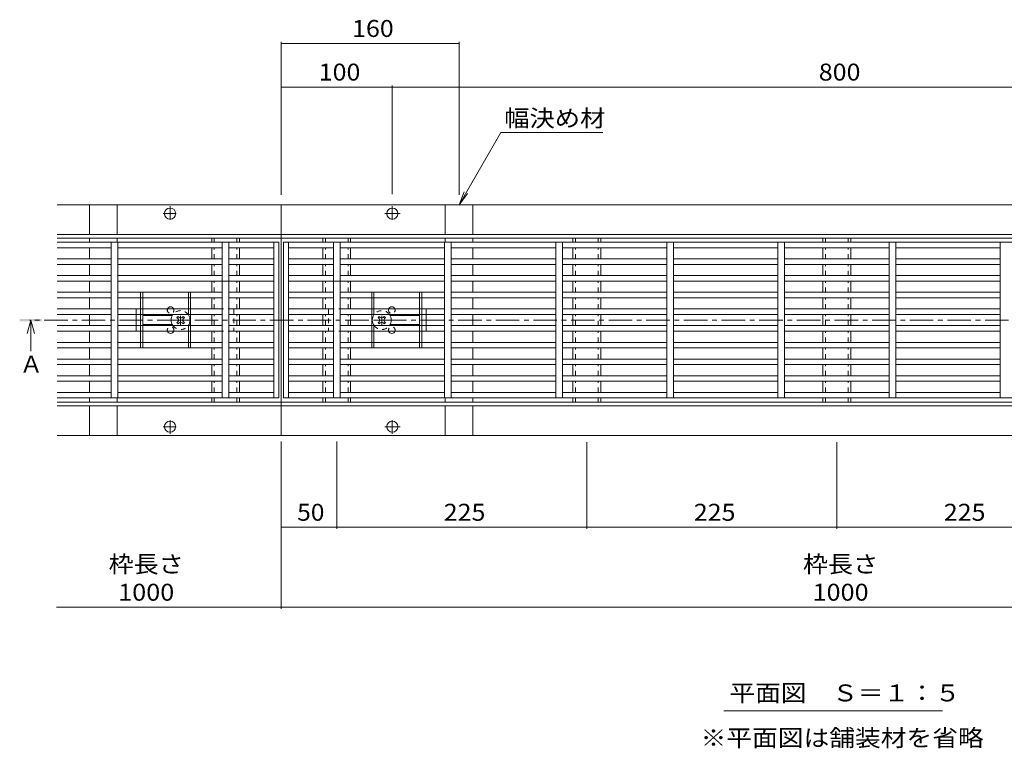
# Model space of a CAD drawing. Units: millimetres. Extents: x -1791 to 1919, y -1330 to 1336.
# Drawn here: x -1629 to -743, y -110 to 545 of the extents above; entities that cross this region are included whole.
import ezdxf

# ---------------------------------------------------------------- set-up
doc = ezdxf.new("R2010")
doc.units = ezdxf.units.MM
doc.header["$LTSCALE"] = 5
for name, pattern in [('JWW_CENTER1', [6.773333, 4.233333, -0.846667, 0.846667, -0.846667]), ('JWW_CENTER2', [13.546667, 11.006667, -0.846667, 0.846667, -0.846667]), ('JWW_DASHED1', [1.693333, 0.846667, -0.846667]), ('JWW_HOJO', [1.693333, -1.27, 0.423333])]:
    doc.linetypes.add(name, pattern=pattern)
for name, color, linetype in [('4-0_通り芯', 7, 'Continuous'), ('4-4_ハッチ', 7, 'Continuous'), ('4-5_図形', 7, 'Continuous'), ('給水施設', 7, 'Continuous')]:
    doc.layers.add(name, color=color, linetype=linetype)
doc.styles.add('ＭＳ ゴシック', font='txt', dxfattribs={"height": 1})

msp = doc.modelspace()

# ---------------------------------------------------------------- linework, layer by layer
at = {"layer": '4-0_通り芯', "color": 7, "linetype": 'Continuous', "lineweight": 9}
for p, q in [((-192.36, 378.62), (-1595.68, 378.62)), ((-1566.52, 351.82), (-1566.52, 378.62)), ((-1541.52, 351.82), (-1541.52, 378.62)), ((-1394.02, 171.02), (-1394.02, 378.62)), ((-1246.52, 351.82), (-1246.52, 378.62)), ((-1221.52, 351.82), (-1221.52, 378.62)), ((-1595.68, 351.82), (-192.36, 351.82)), ((-1595.68, 348.62), (-192.36, 348.62)), ((-1566.52, 344.82), (-1566.52, 348.62)), ((-1541.52, 344.82), (-1541.52, 348.62)), ((-1456.52, 344.82), (-1456.52, 348.42)), ((-1431.52, 344.82), (-1431.52, 348.42)), ((-1356.52, 344.82), (-1356.52, 348.62)), ((-1331.52, 344.82), (-1331.52, 348.62)), ((-1246.52, 344.82), (-1246.52, 348.62)), ((-1221.52, 344.82), (-1221.52, 348.62)), ((-1131.52, 344.82), (-1131.52, 348.62)), ((-1106.52, 344.82), (-1106.52, 348.62)), ((-906.52, 344.82), (-906.52, 348.62)), ((-881.52, 344.82), (-881.52, 348.62)), ((-1566.52, 329.82), (-1566.52, 339.82)), ((-1456.52, 329.82), (-1456.52, 339.82)), ((-1431.52, 329.82), (-1431.52, 339.82)), ((-1356.52, 329.82), (-1356.52, 339.82)), ((-1331.52, 329.82), (-1331.52, 339.82)), ((-1221.52, 329.82), (-1221.52, 339.82)), ((-1131.52, 329.82), (-1131.52, 339.82)), ((-1106.52, 329.82), (-1106.52, 339.82)), ((-906.52, 329.82), (-906.52, 339.82)), ((-881.52, 329.82), (-881.52, 339.82)), ((-1566.52, 314.82), (-1566.52, 324.82)), ((-1456.52, 314.82), (-1456.52, 324.82)), ((-1431.52, 314.82), (-1431.52, 324.82)), ((-1356.52, 314.82), (-1356.52, 324.82)), ((-1331.52, 314.82), (-1331.52, 324.82)), ((-1221.52, 314.82), (-1221.52, 324.82)), ((-1131.52, 314.82), (-1131.52, 324.82)), ((-1106.52, 314.82), (-1106.52, 324.82)), ((-906.52, 314.82), (-906.52, 324.82)), ((-881.52, 314.82), (-881.52, 324.82)), ((-1566.52, 299.82), (-1566.52, 309.82)), ((-1456.52, 299.82), (-1456.52, 309.82)), ((-1431.52, 299.82), (-1431.52, 309.82)), ((-1356.52, 299.82), (-1356.52, 309.82)), ((-1331.52, 299.82), (-1331.52, 309.82)), ((-1221.52, 299.82), (-1221.52, 309.82)), ((-1131.52, 299.82), (-1131.52, 309.82)), ((-1106.52, 299.82), (-1106.52, 309.82)), ((-906.52, 299.82), (-906.52, 309.82)), ((-881.52, 299.82), (-881.52, 309.82)), ((-1566.52, 284.82), (-1566.52, 294.82)), ((-1456.52, 284.82), (-1456.52, 294.82)), ((-1431.52, 284.82), (-1431.52, 294.82)), ((-1356.52, 284.82), (-1356.52, 294.82)), ((-1331.52, 284.82), (-1331.52, 294.82)), ((-1221.52, 284.82), (-1221.52, 294.82)), ((-1131.52, 284.82), (-1131.52, 294.82)), ((-1106.52, 284.82), (-1106.52, 294.82)), ((-906.52, 284.82), (-906.52, 294.82)), ((-881.52, 284.82), (-881.52, 294.82)), ((-1566.52, 279.82), (-1566.52, 269.82)), ((-1524.52, 269.82), (-1524.52, 279.82)), ((-1492.02, 278.82), (-1518.52, 278.82)), ((-1486.82, 278.18), (-1487.88, 277.12)), ((-1487, 276.24), (-1487.88, 277.12)), ((-1485.94, 277.3), (-1486.82, 278.18)), ((-1483.11, 277.3), (-1482.22, 278.18)), ((-1482.22, 278.18), (-1481.16, 277.12)), ((-1482.05, 276.24), (-1481.16, 277.12)), ((-1456.52, 269.82), (-1456.52, 279.82)), ((-1431.52, 269.82), (-1431.52, 279.82)), ((-1356.52, 269.82), (-1356.52, 279.82)), ((-1331.52, 269.82), (-1331.52, 279.82)), ((-1305.82, 278.18), (-1306.88, 277.12)), ((-1306, 276.24), (-1306.88, 277.12)), ((-1304.94, 277.3), (-1305.82, 278.18)), ((-1302.11, 277.3), (-1301.22, 278.18)), ((-1301.22, 278.18), (-1300.16, 277.12)), ((-1301.05, 276.24), (-1300.16, 277.12)), ((-1296.02, 278.82), (-1269.52, 278.82)), ((-1263.52, 269.82), (-1263.52, 279.82)), ((-1221.52, 279.82), (-1221.52, 269.82)), ((-1131.52, 269.82), (-1131.52, 279.82)), ((-1106.52, 269.82), (-1106.52, 279.82)), ((-906.52, 269.82), (-906.52, 279.82)), ((-881.52, 269.82), (-881.52, 279.82)), ((-1492.02, 270.82), (-1518.52, 270.82)), ((-1487, 273.41), (-1487.88, 272.52)), ((-1487.88, 272.52), (-1486.82, 271.46)), ((-1485.94, 272.35), (-1486.82, 271.46)), ((-1483.11, 272.35), (-1482.22, 271.46)), ((-1481.16, 272.52), (-1482.22, 271.46)), ((-1482.05, 273.41), (-1481.16, 272.52)), ((-1306, 273.41), (-1306.88, 272.52)), ((-1306.88, 272.52), (-1305.82, 271.46)), ((-1304.94, 272.35), (-1305.82, 271.46)), ((-1302.11, 272.35), (-1301.22, 271.46)), ((-1300.16, 272.52), (-1301.22, 271.46)), ((-1301.05, 273.41), (-1300.16, 272.52)), ((-1296.02, 270.82), (-1269.52, 270.82)), ((-1566.52, 264.82), (-1566.52, 254.82)), ((-1456.52, 254.82), (-1456.52, 264.82)), ((-1431.52, 254.82), (-1431.52, 264.82)), ((-1356.52, 254.82), (-1356.52, 264.82)), ((-1331.52, 254.82), (-1331.52, 264.82)), ((-1221.52, 264.82), (-1221.52, 254.82)), ((-1131.52, 254.82), (-1131.52, 264.82)), ((-1106.52, 254.82), (-1106.52, 264.82)), ((-906.52, 254.82), (-906.52, 264.82)), ((-881.52, 254.82), (-881.52, 264.82)), ((-1566.52, 239.82), (-1566.52, 249.82)), ((-1456.52, 239.82), (-1456.52, 249.82)), ((-1431.52, 239.82), (-1431.52, 249.82)), ((-1356.52, 239.82), (-1356.52, 249.82)), ((-1331.52, 239.82), (-1331.52, 249.82)), ((-1221.52, 239.82), (-1221.52, 249.82)), ((-1131.52, 239.82), (-1131.52, 249.82)), ((-1106.52, 239.82), (-1106.52, 249.82)), ((-906.52, 239.82), (-906.52, 249.82)), ((-881.52, 239.82), (-881.52, 249.82)), ((-1566.52, 234.82), (-1566.52, 224.82)), ((-1456.52, 224.82), (-1456.52, 234.82)), ((-1431.52, 224.82), (-1431.52, 234.82)), ((-1356.52, 224.82), (-1356.52, 234.82)), ((-1331.52, 224.82), (-1331.52, 234.82)), ((-1221.52, 234.82), (-1221.52, 224.82)), ((-1131.52, 224.82), (-1131.52, 234.82)), ((-1106.52, 224.82), (-1106.52, 234.82)), ((-906.52, 224.82), (-906.52, 234.82)), ((-881.52, 224.82), (-881.52, 234.82)), ((-1566.52, 219.82), (-1566.52, 209.82)), ((-1456.52, 209.82), (-1456.52, 219.82)), ((-1431.52, 209.82), (-1431.52, 219.82)), ((-1356.52, 209.82), (-1356.52, 219.82)), ((-1331.52, 209.82), (-1331.52, 219.82)), ((-1221.52, 219.82), (-1221.52, 209.82)), ((-1131.52, 209.82), (-1131.52, 219.82)), ((-1106.52, 209.82), (-1106.52, 219.82)), ((-906.52, 209.82), (-906.52, 219.82)), ((-881.52, 209.82), (-881.52, 219.82)), ((-1566.52, 204.82), (-1566.52, 201.02)), ((-1541.52, 204.82), (-1541.52, 201.02)), ((-1456.52, 201.02), (-1456.52, 204.82)), ((-1431.52, 201.02), (-1431.52, 204.82)), ((-1356.52, 201.02), (-1356.52, 204.82)), ((-1331.52, 201.02), (-1331.52, 204.82)), ((-1246.52, 204.82), (-1246.52, 201.02)), ((-1221.52, 204.82), (-1221.52, 201.02)), ((-1131.52, 201.02), (-1131.52, 204.82)), ((-1106.52, 201.02), (-1106.52, 204.82)), ((-906.52, 201.02), (-906.52, 204.82)), ((-881.52, 201.02), (-881.52, 204.82)), ((-192.36, 201.02), (-1595.68, 201.02)), ((-1595.68, 197.82), (-192.36, 197.82)), ((-1566.52, 197.82), (-1566.52, 171.02)), ((-1541.52, 197.82), (-1541.52, 171.02)), ((-1246.52, 197.82), (-1246.52, 171.02)), ((-1221.52, 197.82), (-1221.52, 171.02)), ((-192.36, 171.02), (-1595.68, 171.02))]:
    msp.add_line(p, q, dxfattribs=at)
at = {"layer": '4-0_通り芯', "color": 7, "linetype": 'JWW_DASHED1', "lineweight": 9}
for p, q in [((-1454.22, 344.82), (-1454.22, 348.62)), ((-1433.82, 344.82), (-1433.82, 348.62)), ((-1354.22, 344.82), (-1354.22, 348.62)), ((-1333.82, 344.82), (-1333.82, 348.62)), ((-1129.22, 344.82), (-1129.22, 348.62)), ((-1108.82, 344.82), (-1108.82, 348.62)), ((-904.22, 344.82), (-904.22, 348.62)), ((-883.82, 344.82), (-883.82, 348.62)), ((-1454.22, 329.82), (-1454.22, 339.82)), ((-1433.82, 329.82), (-1433.82, 339.82)), ((-1354.22, 329.82), (-1354.22, 339.82)), ((-1333.82, 329.82), (-1333.82, 339.82)), ((-1129.22, 329.82), (-1129.22, 339.82)), ((-1108.82, 329.82), (-1108.82, 339.82)), ((-904.22, 329.82), (-904.22, 339.82)), ((-883.82, 329.82), (-883.82, 339.82)), ((-1454.22, 314.82), (-1454.22, 324.82)), ((-1433.82, 314.82), (-1433.82, 324.82)), ((-1354.22, 314.82), (-1354.22, 324.82)), ((-1333.82, 314.82), (-1333.82, 324.82)), ((-1129.22, 314.82), (-1129.22, 324.82)), ((-1108.82, 314.82), (-1108.82, 324.82)), ((-904.22, 314.82), (-904.22, 324.82)), ((-883.82, 314.82), (-883.82, 324.82)), ((-1454.22, 299.82), (-1454.22, 309.82)), ((-1433.82, 299.82), (-1433.82, 309.82)), ((-1354.22, 299.82), (-1354.22, 309.82)), ((-1333.82, 299.82), (-1333.82, 309.82)), ((-1129.22, 299.82), (-1129.22, 309.82)), ((-1108.82, 299.82), (-1108.82, 309.82)), ((-904.22, 299.82), (-904.22, 309.82)), ((-883.82, 299.82), (-883.82, 309.82)), ((-1454.22, 284.82), (-1454.22, 294.82)), ((-1433.82, 284.82), (-1433.82, 294.82)), ((-1354.22, 284.82), (-1354.22, 294.82)), ((-1333.82, 284.82), (-1333.82, 294.82)), ((-1129.22, 284.82), (-1129.22, 294.82)), ((-1108.82, 284.82), (-1108.82, 294.82)), ((-904.22, 284.82), (-904.22, 294.82)), ((-883.82, 284.82), (-883.82, 294.82)), ((-1524.52, 284.82), (-1520.52, 284.82)), ((-1524.52, 284.82), (-1524.52, 279.82)), ((-1475.52, 284.82), (-1436.52, 284.82)), ((-1436.52, 284.82), (-1436.52, 264.82)), ((-1312.52, 284.82), (-1351.52, 284.82)), ((-1351.52, 284.82), (-1351.52, 264.82)), ((-1263.52, 284.82), (-1267.52, 284.82)), ((-1263.52, 284.82), (-1263.52, 279.82)), ((-1454.22, 269.82), (-1454.22, 279.82)), ((-1433.82, 269.82), (-1433.82, 279.82)), ((-1354.22, 269.82), (-1354.22, 279.82)), ((-1333.82, 269.82), (-1333.82, 279.82)), ((-1129.22, 269.82), (-1129.22, 279.82)), ((-1108.82, 269.82), (-1108.82, 279.82)), ((-904.22, 269.82), (-904.22, 279.82)), ((-883.82, 269.82), (-883.82, 279.82)), ((-1524.52, 269.82), (-1524.52, 264.82)), ((-1263.52, 269.82), (-1263.52, 264.82)), ((-1524.52, 264.82), (-1520.52, 264.82)), ((-1475.52, 264.82), (-1436.52, 264.82)), ((-1454.22, 254.82), (-1454.22, 264.82)), ((-1433.82, 254.82), (-1433.82, 264.82)), ((-1354.22, 254.82), (-1354.22, 264.82)), ((-1312.52, 264.82), (-1351.52, 264.82)), ((-1333.82, 254.82), (-1333.82, 264.82)), ((-1263.52, 264.82), (-1267.52, 264.82)), ((-1129.22, 254.82), (-1129.22, 264.82)), ((-1108.82, 254.82), (-1108.82, 264.82)), ((-904.22, 254.82), (-904.22, 264.82)), ((-883.82, 254.82), (-883.82, 264.82)), ((-1454.22, 239.82), (-1454.22, 249.82)), ((-1433.82, 239.82), (-1433.82, 249.82)), ((-1354.22, 239.82), (-1354.22, 249.82)), ((-1333.82, 239.82), (-1333.82, 249.82)), ((-1129.22, 239.82), (-1129.22, 249.82)), ((-1108.82, 239.82), (-1108.82, 249.82)), ((-904.22, 239.82), (-904.22, 249.82)), ((-883.82, 239.82), (-883.82, 249.82)), ((-1454.22, 224.82), (-1454.22, 234.82)), ((-1433.82, 224.82), (-1433.82, 234.82)), ((-1354.22, 224.82), (-1354.22, 234.82)), ((-1333.82, 224.82), (-1333.82, 234.82)), ((-1129.22, 224.82), (-1129.22, 234.82)), ((-1108.82, 224.82), (-1108.82, 234.82)), ((-904.22, 224.82), (-904.22, 234.82)), ((-883.82, 224.82), (-883.82, 234.82)), ((-1454.22, 209.82), (-1454.22, 219.82)), ((-1433.82, 209.82), (-1433.82, 219.82)), ((-1354.22, 209.82), (-1354.22, 219.82)), ((-1333.82, 209.82), (-1333.82, 219.82)), ((-1129.22, 209.82), (-1129.22, 219.82)), ((-1108.82, 209.82), (-1108.82, 219.82)), ((-904.22, 209.82), (-904.22, 219.82)), ((-883.82, 209.82), (-883.82, 219.82)), ((-1454.22, 201.02), (-1454.22, 204.82)), ((-1433.82, 201.02), (-1433.82, 204.82)), ((-1354.22, 201.02), (-1354.22, 204.82)), ((-1333.82, 201.02), (-1333.82, 204.82)), ((-1129.22, 201.02), (-1129.22, 204.82)), ((-1108.82, 201.02), (-1108.82, 204.82)), ((-904.22, 201.02), (-904.22, 204.82)), ((-883.82, 201.02), (-883.82, 204.82))]:
    msp.add_line(p, q, dxfattribs=at)
at = {"layer": '4-0_通り芯', "color": 2, "linetype": 'JWW_DASHED1', "lineweight": 9}
for p, q in [((-1520.52, 299.82), (-1475.52, 299.82)), ((-1520.52, 299.82), (-1520.52, 294.82)), ((-1518.52, 299.82), (-1518.52, 294.82)), ((-1477.52, 299.82), (-1477.52, 294.82)), ((-1475.52, 299.82), (-1475.52, 294.82)), ((-1267.52, 299.82), (-1312.52, 299.82)), ((-1312.52, 299.82), (-1312.52, 294.82)), ((-1310.52, 299.82), (-1310.52, 294.82)), ((-1269.52, 299.82), (-1269.52, 294.82)), ((-1267.52, 299.82), (-1267.52, 294.82)), ((-1520.52, 284.82), (-1520.52, 279.82)), ((-1518.52, 284.82), (-1518.52, 279.82)), ((-1477.52, 284.82), (-1477.52, 279.82)), ((-1475.52, 284.82), (-1475.52, 279.82)), ((-1312.52, 284.82), (-1312.52, 279.82)), ((-1310.52, 284.82), (-1310.52, 279.82)), ((-1269.52, 284.82), (-1269.52, 279.82)), ((-1267.52, 284.82), (-1267.52, 279.82)), ((-1520.52, 269.82), (-1520.52, 264.82)), ((-1518.52, 269.82), (-1518.52, 264.82)), ((-1477.52, 269.82), (-1477.52, 264.82)), ((-1475.52, 269.82), (-1475.52, 264.82)), ((-1312.52, 269.82), (-1312.52, 264.82)), ((-1310.52, 269.82), (-1310.52, 264.82)), ((-1269.52, 269.82), (-1269.52, 264.82)), ((-1267.52, 269.82), (-1267.52, 264.82)), ((-1520.52, 254.82), (-1520.52, 249.82)), ((-1520.52, 249.82), (-1475.52, 249.82)), ((-1518.52, 254.82), (-1518.52, 249.82)), ((-1477.52, 254.82), (-1477.52, 249.82)), ((-1475.52, 254.82), (-1475.52, 249.82)), ((-1312.52, 254.82), (-1312.52, 249.82)), ((-1267.52, 249.82), (-1312.52, 249.82)), ((-1310.52, 254.82), (-1310.52, 249.82)), ((-1269.52, 254.82), (-1269.52, 249.82)), ((-1267.52, 254.82), (-1267.52, 249.82))]:
    msp.add_line(p, q, dxfattribs=at)
at = {"layer": '4-0_通り芯', "color": 2, "linetype": 'Continuous', "lineweight": 9}
for p, q in [((-1520.52, 284.82), (-1520.52, 294.82)), ((-1518.52, 284.82), (-1518.52, 294.82)), ((-1477.52, 284.82), (-1477.52, 294.82)), ((-1475.52, 284.82), (-1475.52, 294.82)), ((-1312.52, 284.82), (-1312.52, 294.82)), ((-1310.52, 284.82), (-1310.52, 294.82)), ((-1269.52, 284.82), (-1269.52, 294.82)), ((-1267.52, 284.82), (-1267.52, 294.82)), ((-1520.52, 269.82), (-1520.52, 279.82)), ((-1518.52, 269.82), (-1518.52, 279.82)), ((-1477.52, 279.82), (-1477.52, 279.64)), ((-1475.52, 269.82), (-1475.52, 279.82)), ((-1312.52, 269.82), (-1312.52, 279.82)), ((-1310.52, 279.82), (-1310.52, 279.64)), ((-1269.52, 269.82), (-1269.52, 279.82)), ((-1267.52, 269.82), (-1267.52, 279.82)), ((-1477.52, 269.82), (-1477.52, 270)), ((-1310.52, 269.82), (-1310.52, 270)), ((-1520.52, 254.82), (-1520.52, 264.82)), ((-1518.52, 254.82), (-1518.52, 264.82)), ((-1477.52, 254.82), (-1477.52, 264.82)), ((-1475.52, 254.82), (-1475.52, 264.82)), ((-1312.52, 254.82), (-1312.52, 264.82)), ((-1310.52, 254.82), (-1310.52, 264.82)), ((-1269.52, 254.82), (-1269.52, 264.82)), ((-1267.52, 254.82), (-1267.52, 264.82))]:
    msp.add_line(p, q, dxfattribs=at)
at = {"layer": '4-0_通り芯', "color": 4, "linetype": 'JWW_CENTER2', "lineweight": 9}
for p, q in [((-1488.26, 274.82), (-1478, 274.82)), ((-1484.52, 278.7), (-1484.52, 270.38)), ((-1307.26, 274.82), (-1297, 274.82)), ((-1303.52, 278.7), (-1303.52, 270.38))]:
    msp.add_line(p, q, dxfattribs=at)
at = {"layer": '4-0_通り芯', "color": 7, "linetype": 'JWW_HOJO', "lineweight": 9}
msp.add_line((-1595.68, 201.02), (-192.36, 201.02), dxfattribs=at)
at = {"layer": '4-0_通り芯', "color": 7, "linetype": 'Continuous', "lineweight": 9}
for centre in [(-1494.02, 370.62), (-1294.02, 370.62), (-1494.02, 179.02), (-1294.02, 179.02)]:
    msp.add_circle(centre, 5, dxfattribs=at)
at = {"layer": '4-0_通り芯', "color": 7, "linetype": 'JWW_DASHED1', "lineweight": 9}
for centre, radius, start, end in [((-1493.52, 283.82), 3, 160.52878, 19.47122), ((-1294.52, 283.82), 3, 160.52878, 19.47122), ((-1484.52, 274.82), 8.5, 34.56032, 143.96812), ((-1303.52, 274.82), 8.5, 36.03188, 145.43968), ((-1493.52, 265.82), 3, 340.52878, 199.47122), ((-1484.52, 274.82), 8.5, 216.03188, 323.96812), ((-1303.52, 274.82), 8.5, 216.03188, 323.96812), ((-1294.52, 265.82), 3, 340.52878, 199.47122)]:
    msp.add_arc(centre, radius, start, end, dxfattribs=at)
at = {"layer": '4-0_通り芯', "color": 7, "linetype": 'Continuous', "lineweight": 9}
for centre, radius, start, end in [((-1493.52, 283.82), 3, 19.47122, 160.52878), ((-1294.52, 283.82), 3, 19.47122, 160.52878), ((-1484.52, 274.82), 8.5, 143.96812, 216.03188), ((-1488.41, 274.82), 2, 315, 45), ((-1484.52, 278.71), 2, 225, 315), ((-1480.63, 274.82), 2, 135, 225), ((-1484.52, 274.82), 8.5, 323.96812, 34.56032), ((-1303.52, 274.82), 8.5, 145.43968, 216.03188), ((-1307.41, 274.82), 2, 315, 45), ((-1303.52, 278.71), 2, 225, 315), ((-1299.63, 274.82), 2, 135, 225), ((-1303.52, 274.82), 8.5, 323.96812, 36.03188), ((-1484.52, 270.93), 2, 45, 135), ((-1303.52, 270.93), 2, 45, 135), ((-1493.52, 265.82), 3, 199.47122, 340.52878), ((-1294.52, 265.82), 3, 199.47122, 340.52878)]:
    msp.add_arc(centre, radius, start, end, dxfattribs=at)
at = {"layer": '4-4_ハッチ', "color": 7, "linetype": 'Continuous', "lineweight": 9}
for p, q in [((-1394.02, 525.17), (-1394.02, 387.55)), ((-1394.02, 523.67), (-1234.02, 523.67)), ((-1234.02, 525.17), (-1234.02, 387.55)), ((-1394.02, 484.43), (-1294.02, 484.43)), ((-1294.02, 485.93), (-1294.02, 388.16)), ((-1294.02, 484.43), (-494.02, 484.43)), ((-1394.02, 15.12), (-1394.02, 165.7)), ((-1344.02, 87.04), (-1344.02, 165.7)), ((-1119.02, 87.04), (-1119.02, 164.89)), ((-894.02, 87.04), (-894.02, 164.89)), ((-1394.02, 88.54), (-394.02, 88.54)), ((-1596.25, 16.62), (-189.62, 16.62))]:
    msp.add_line(p, q, dxfattribs=at)
at = {"layer": '4-4_ハッチ', "color": 7, "linetype": 'JWW_CENTER1', "lineweight": 9}
for p, q in [((-1494.02, 364.95), (-1494.02, 377.15)), ((-1294.02, 364.95), (-1294.02, 377.15)), ((-1500.28, 370.82), (-1488.42, 370.82)), ((-1300.75, 370.82), (-1287.07, 370.82)), ((-1500.28, 178.82), (-1488.42, 178.82)), ((-1494.02, 184.7), (-1494.02, 172.49)), ((-1300.75, 178.82), (-1287.07, 178.82)), ((-1294.02, 184.7), (-1294.02, 172.49))]:
    msp.add_line(p, q, dxfattribs=at)
at = {"layer": '4-4_ハッチ', "color": 7, "linetype": 'Continuous', "lineweight": 9, "const_width": 0.5}
for points in [[(-1393.77, 523.67, 0.414214), (-1394.02, 523.92, 0.414214), (-1394.27, 523.67, 0.414214), (-1394.02, 523.42, 0.414214)], [(-1233.77, 523.67, 0.414214), (-1234.02, 523.92, 0.414214), (-1234.27, 523.67, 0.414214), (-1234.02, 523.42, 0.414214)], [(-1393.77, 484.43, 0.414214), (-1394.02, 484.68, 0.414214), (-1394.27, 484.43, 0.414214), (-1394.02, 484.18, 0.414214)], [(-1293.77, 484.43, 0.414214), (-1294.02, 484.68, 0.414214), (-1294.27, 484.43, 0.414214), (-1294.02, 484.18, 0.414214)], [(-1393.77, 88.54, 0.414214), (-1394.02, 88.79, 0.414214), (-1394.27, 88.54, 0.414214), (-1394.02, 88.29, 0.414214)], [(-1343.77, 88.54, 0.414214), (-1344.02, 88.79, 0.414214), (-1344.27, 88.54, 0.414214), (-1344.02, 88.29, 0.414214)], [(-1118.77, 88.54, 0.414214), (-1119.02, 88.79, 0.414214), (-1119.27, 88.54, 0.414214), (-1119.02, 88.29, 0.414214)], [(-893.77, 88.54, 0.414214), (-894.02, 88.79, 0.414214), (-894.27, 88.54, 0.414214), (-894.02, 88.29, 0.414214)], [(-1393.77, 16.62, 0.414214), (-1394.02, 16.87, 0.414214), (-1394.27, 16.62, 0.414214), (-1394.02, 16.37, 0.414214)]]:
    msp.add_lwpolyline(points, format="xyb", close=True, dxfattribs=at)
at = {"layer": '4-5_図形', "color": 7, "linetype": 'Continuous', "lineweight": 9}
for p, q in [((-1234.02, 378.62), (-1196.53, 443.56)), ((-1104.47, 443.56), (-1196.53, 443.56)), ((-1234.02, 378.62), (-1229.24, 390.17)), ((-1234.02, 378.62), (-1226.41, 388.54)), ((-995.78, -76.6), (-798.89, -76.6))]:
    msp.add_line(p, q, dxfattribs=at)
at = {"layer": '4-5_図形', "color": 4, "linetype": 'Continuous', "lineweight": 9}
for q in [(-1622.54, 262.82), (-1619.34, 246.82), (-1616.14, 262.82)]:
    msp.add_line((-1619.34, 274.82), q, dxfattribs=at)
at = {"layer": '4-5_図形', "color": 4, "linetype": 'JWW_CENTER1', "lineweight": 9}
msp.add_line((-163.76, 274.82), (-1620.45, 274.82), dxfattribs=at)
at = {"layer": '4-5_図形', "color": 4, "linetype": 'Continuous', "lineweight": 9}
msp.add_solid([(-1629.34, 273.82), (-1629.34, 275.82), (-1609.34, 273.82), (-1609.34, 275.82)], dxfattribs=at)
at = {"layer": '給水施設', "color": 3, "linetype": 'Continuous', "lineweight": 9}
for p, q in [((-1595.68, 344.82), (-1396.02, 344.82)), ((-1595.68, 339.82), (-1547.02, 339.82)), ((-1547.02, 344.82), (-1547.02, 204.82)), ((-1541.02, 344.82), (-1541.02, 204.82)), ((-1447.02, 339.82), (-1541.02, 339.82)), ((-1447.02, 204.82), (-1447.02, 344.82)), ((-1441.02, 344.82), (-1441.02, 204.82)), ((-1400.52, 339.82), (-1441.02, 339.82)), ((-1400.52, 204.82), (-1400.52, 344.82)), ((-1396.02, 344.82), (-1396.02, 204.82)), ((-396.02, 344.82), (-1392.02, 344.82)), ((-1392.02, 344.82), (-1392.02, 204.82)), ((-1387.52, 204.82), (-1387.52, 344.82)), ((-1387.52, 339.82), (-1347.02, 339.82)), ((-1347.02, 344.82), (-1347.02, 204.82)), ((-1341.02, 204.82), (-1341.02, 344.82)), ((-1341.02, 339.82), (-1247.02, 339.82)), ((-1247.02, 344.82), (-1247.02, 204.82)), ((-1241.02, 344.82), (-1241.02, 204.82)), ((-1147.02, 339.82), (-1241.02, 339.82)), ((-1147.02, 204.82), (-1147.02, 344.82)), ((-1141.02, 344.82), (-1141.02, 204.82)), ((-1047.02, 339.82), (-1141.02, 339.82)), ((-1047.02, 204.82), (-1047.02, 344.82)), ((-1041.02, 344.82), (-1041.02, 204.82)), ((-947.02, 339.82), (-1041.02, 339.82)), ((-947.02, 204.82), (-947.02, 344.82)), ((-941.02, 204.82), (-941.02, 344.82)), ((-941.02, 339.82), (-847.02, 339.82)), ((-847.02, 344.82), (-847.02, 204.82)), ((-841.02, 204.82), (-841.02, 344.82)), ((-841.02, 339.82), (-747.02, 339.82)), ((-747.02, 344.82), (-747.02, 204.82)), ((-1595.68, 329.82), (-1547.02, 329.82)), ((-1541.02, 329.82), (-1447.02, 329.82)), ((-1441.02, 329.82), (-1400.52, 329.82)), ((-1347.02, 329.82), (-1387.52, 329.82)), ((-1247.02, 329.82), (-1341.02, 329.82)), ((-1147.02, 329.82), (-1241.02, 329.82)), ((-1047.02, 329.82), (-1141.02, 329.82)), ((-1041.02, 329.82), (-947.02, 329.82)), ((-941.02, 329.82), (-847.02, 329.82)), ((-841.02, 329.82), (-747.02, 329.82)), ((-1547.02, 324.82), (-1595.68, 324.82)), ((-1447.02, 324.82), (-1541.02, 324.82)), ((-1400.52, 324.82), (-1441.02, 324.82)), ((-1387.52, 324.82), (-1347.02, 324.82)), ((-1341.02, 324.82), (-1247.02, 324.82)), ((-1241.02, 324.82), (-1147.02, 324.82)), ((-1141.02, 324.82), (-1047.02, 324.82)), ((-947.02, 324.82), (-1041.02, 324.82)), ((-847.02, 324.82), (-941.02, 324.82)), ((-747.02, 324.82), (-841.02, 324.82)), ((-1547.02, 314.82), (-1595.68, 314.82)), ((-1447.02, 314.82), (-1541.02, 314.82)), ((-1400.52, 314.82), (-1441.02, 314.82)), ((-1387.52, 314.82), (-1347.02, 314.82)), ((-1341.02, 314.82), (-1247.02, 314.82)), ((-1241.02, 314.82), (-1147.02, 314.82)), ((-1141.02, 314.82), (-1047.02, 314.82)), ((-1041.02, 314.82), (-947.02, 314.82)), ((-847.02, 314.82), (-941.02, 314.82)), ((-747.02, 314.82), (-841.02, 314.82)), ((-1595.68, 309.82), (-1547.02, 309.82)), ((-1541.02, 309.82), (-1400.52, 309.82)), ((-1247.02, 309.82), (-1387.52, 309.82)), ((-1147.02, 309.82), (-1241.02, 309.82)), ((-1047.02, 309.82), (-1141.02, 309.82)), ((-947.02, 309.82), (-1041.02, 309.82)), ((-941.02, 309.82), (-847.02, 309.82)), ((-841.02, 309.82), (-747.02, 309.82)), ((-1595.68, 299.82), (-1547.02, 299.82)), ((-1547.02, 294.82), (-1595.68, 294.82)), ((-1541.02, 299.82), (-1447.02, 299.82)), ((-1447.02, 294.82), (-1541.02, 294.82)), ((-1441.02, 299.82), (-1400.52, 299.82)), ((-1400.52, 294.82), (-1441.02, 294.82)), ((-1347.02, 299.82), (-1387.52, 299.82)), ((-1387.52, 294.82), (-1347.02, 294.82)), ((-1247.02, 299.82), (-1341.02, 299.82)), ((-1341.02, 294.82), (-1247.02, 294.82)), ((-1147.02, 299.82), (-1241.02, 299.82)), ((-1241.02, 294.82), (-1147.02, 294.82)), ((-1047.02, 299.82), (-1141.02, 299.82)), ((-1141.02, 294.82), (-1047.02, 294.82)), ((-947.02, 299.82), (-1041.02, 299.82)), ((-1041.02, 294.82), (-947.02, 294.82)), ((-941.02, 299.82), (-847.02, 299.82)), ((-847.02, 294.82), (-941.02, 294.82)), ((-841.02, 299.82), (-747.02, 299.82)), ((-747.02, 294.82), (-841.02, 294.82)), ((-1547.02, 284.82), (-1595.68, 284.82)), ((-1447.02, 284.82), (-1541.02, 284.82)), ((-1400.52, 284.82), (-1441.02, 284.82)), ((-1387.52, 284.82), (-1347.02, 284.82)), ((-1341.02, 284.82), (-1247.02, 284.82)), ((-1241.02, 284.82), (-1147.02, 284.82)), ((-1141.02, 284.82), (-1047.02, 284.82)), ((-1041.02, 284.82), (-947.02, 284.82)), ((-847.02, 284.82), (-941.02, 284.82)), ((-747.02, 284.82), (-841.02, 284.82)), ((-1595.68, 279.82), (-1547.02, 279.82)), ((-1447.02, 279.82), (-1541.02, 279.82)), ((-1400.52, 279.82), (-1441.02, 279.82)), ((-1387.52, 279.82), (-1347.02, 279.82)), ((-1341.02, 279.82), (-1247.02, 279.82)), ((-1147.02, 279.82), (-1241.02, 279.82)), ((-1047.02, 279.82), (-1141.02, 279.82)), ((-947.02, 279.82), (-1041.02, 279.82)), ((-941.02, 279.82), (-847.02, 279.82)), ((-841.02, 279.82), (-747.02, 279.82)), ((-1595.68, 269.82), (-1547.02, 269.82)), ((-1541.02, 269.82), (-1447.02, 269.82)), ((-1441.02, 269.82), (-1400.52, 269.82)), ((-1347.02, 269.82), (-1387.52, 269.82)), ((-1247.02, 269.82), (-1341.02, 269.82)), ((-1147.02, 269.82), (-1241.02, 269.82)), ((-1047.02, 269.82), (-1141.02, 269.82)), ((-947.02, 269.82), (-1041.02, 269.82)), ((-847.02, 269.82), (-941.02, 269.82)), ((-747.02, 269.82), (-841.02, 269.82)), ((-1547.02, 264.82), (-1595.68, 264.82)), ((-1447.02, 264.82), (-1541.02, 264.82)), ((-1400.52, 264.82), (-1441.02, 264.82)), ((-1387.52, 264.82), (-1347.02, 264.82)), ((-1341.02, 264.82), (-1247.02, 264.82)), ((-1241.02, 264.82), (-1147.02, 264.82)), ((-1141.02, 264.82), (-1047.02, 264.82)), ((-1041.02, 264.82), (-947.02, 264.82)), ((-941.02, 264.82), (-847.02, 264.82)), ((-841.02, 264.82), (-747.02, 264.82)), ((-1595.68, 254.82), (-1547.02, 254.82)), ((-1547.02, 249.82), (-1595.68, 249.82)), ((-1541.02, 254.82), (-1447.02, 254.82)), ((-1447.02, 249.82), (-1541.02, 249.82)), ((-1441.02, 254.82), (-1400.52, 254.82)), ((-1400.52, 249.82), (-1441.02, 249.82)), ((-1347.02, 254.82), (-1387.52, 254.82)), ((-1387.52, 249.82), (-1347.02, 249.82)), ((-1247.02, 254.82), (-1341.02, 254.82)), ((-1341.02, 249.82), (-1247.02, 249.82)), ((-1147.02, 254.82), (-1241.02, 254.82)), ((-1241.02, 249.82), (-1147.02, 249.82)), ((-1047.02, 254.82), (-1141.02, 254.82)), ((-1141.02, 249.82), (-1047.02, 249.82)), ((-947.02, 254.82), (-1041.02, 254.82)), ((-1041.02, 249.82), (-947.02, 249.82)), ((-941.02, 254.82), (-847.02, 254.82)), ((-847.02, 249.82), (-941.02, 249.82)), ((-841.02, 254.82), (-747.02, 254.82)), ((-747.02, 249.82), (-841.02, 249.82)), ((-1547.02, 239.82), (-1595.68, 239.82)), ((-1447.02, 239.82), (-1541.02, 239.82)), ((-1400.52, 239.82), (-1441.02, 239.82)), ((-1387.52, 239.82), (-1347.02, 239.82)), ((-1341.02, 239.82), (-1247.02, 239.82)), ((-1241.02, 239.82), (-1147.02, 239.82)), ((-1141.02, 239.82), (-1047.02, 239.82)), ((-1041.02, 239.82), (-947.02, 239.82)), ((-847.02, 239.82), (-941.02, 239.82)), ((-747.02, 239.82), (-841.02, 239.82)), ((-1595.68, 234.82), (-1547.02, 234.82)), ((-1447.02, 234.82), (-1541.02, 234.82)), ((-1400.52, 234.82), (-1441.02, 234.82)), ((-1387.52, 234.82), (-1347.02, 234.82)), ((-1341.02, 234.82), (-1247.02, 234.82)), ((-1147.02, 234.82), (-1241.02, 234.82)), ((-1047.02, 234.82), (-1141.02, 234.82)), ((-947.02, 234.82), (-1041.02, 234.82)), ((-941.02, 234.82), (-847.02, 234.82)), ((-841.02, 234.82), (-747.02, 234.82)), ((-1595.68, 224.82), (-1547.02, 224.82)), ((-1541.02, 224.82), (-1447.02, 224.82)), ((-1441.02, 224.82), (-1400.52, 224.82)), ((-1347.02, 224.82), (-1387.52, 224.82)), ((-1247.02, 224.82), (-1341.02, 224.82)), ((-1147.02, 224.82), (-1241.02, 224.82)), ((-1047.02, 224.82), (-1141.02, 224.82)), ((-947.02, 224.82), (-1041.02, 224.82)), ((-847.02, 224.82), (-941.02, 224.82)), ((-747.02, 224.82), (-841.02, 224.82)), ((-1547.02, 219.82), (-1595.68, 219.82)), ((-1447.02, 219.82), (-1541.02, 219.82)), ((-1400.52, 219.82), (-1441.02, 219.82)), ((-1387.52, 219.82), (-1347.02, 219.82)), ((-1341.02, 219.82), (-1247.02, 219.82)), ((-1241.02, 219.82), (-1147.02, 219.82)), ((-1141.02, 219.82), (-1047.02, 219.82)), ((-1041.02, 219.82), (-947.02, 219.82)), ((-941.02, 219.82), (-847.02, 219.82)), ((-841.02, 219.82), (-747.02, 219.82)), ((-1547.02, 209.82), (-1595.68, 209.82)), ((-1396.02, 204.82), (-1595.68, 204.82)), ((-1541.02, 209.82), (-1447.02, 209.82)), ((-1441.02, 209.82), (-1400.52, 209.82)), ((-1392.02, 204.82), (-396.02, 204.82)), ((-1347.02, 209.82), (-1387.52, 209.82)), ((-1247.02, 209.82), (-1341.02, 209.82)), ((-1241.02, 209.82), (-1147.02, 209.82)), ((-1141.02, 209.82), (-1047.02, 209.82)), ((-1041.02, 209.82), (-947.02, 209.82)), ((-847.02, 209.82), (-941.02, 209.82)), ((-747.02, 209.82), (-841.02, 209.82))]:
    msp.add_line(p, q, dxfattribs=at)

# ---------------------------------------------------------------- texts
at = {"layer": '4-4_ハッチ', "color": 2, "linetype": 'Continuous', "lineweight": 211, "style": 'ＭＳ ゴシック'}
for s, width, p in [('160', 1.083333, (-1330.27, 529.49)), ('100', 1.083333, (-1360.27, 490.25)), ('800', 1.083333, (-910.27, 490.25)), ('50', 1.0625, (-1379.65, 94.36)), ('225', 1.083333, (-1247.77, 94.36)), ('225', 1.083333, (-1022.77, 94.36)), ('225', 1.083333, (-797.77, 94.36)), ('1000', 1.09375, (-1540.74, 22.44)), ('1000', 1.09375, (-915.9, 22.44))]:
    msp.add_text(s, height=15.24, dxfattribs=dict(at, width=width)).set_placement(p)
at = {"layer": '4-5_図形', "color": 2, "linetype": 'Continuous', "lineweight": 9, "style": 'ＭＳ ゴシック'}
for s, width, p in [('幅決め材', 1.09375, (-1193.31, 448.84)), ('枠長さ', 1.083333, (-1549.3, 47.69)), ('枠長さ', 1.083333, (-924.45, 47.69)), ('平面図\u3000Ｓ＝１：５', 1.111111, (-990.62, -68.13)), ('※平面図は舗装材を省略', 1.113636, (-1016.61, -108.56))]:
    msp.add_text(s, height=15.24, dxfattribs=dict(at, width=width)).set_placement(p)
at = {"layer": '4-5_図形', "color": 2, "linetype": 'Continuous', "lineweight": 211, "style": 'ＭＳ ゴシック'}
msp.add_text('Ａ', height=15.24, dxfattribs=at).set_placement((-1629.34, 227.64))

doc.saveas('drawing.dxf')
